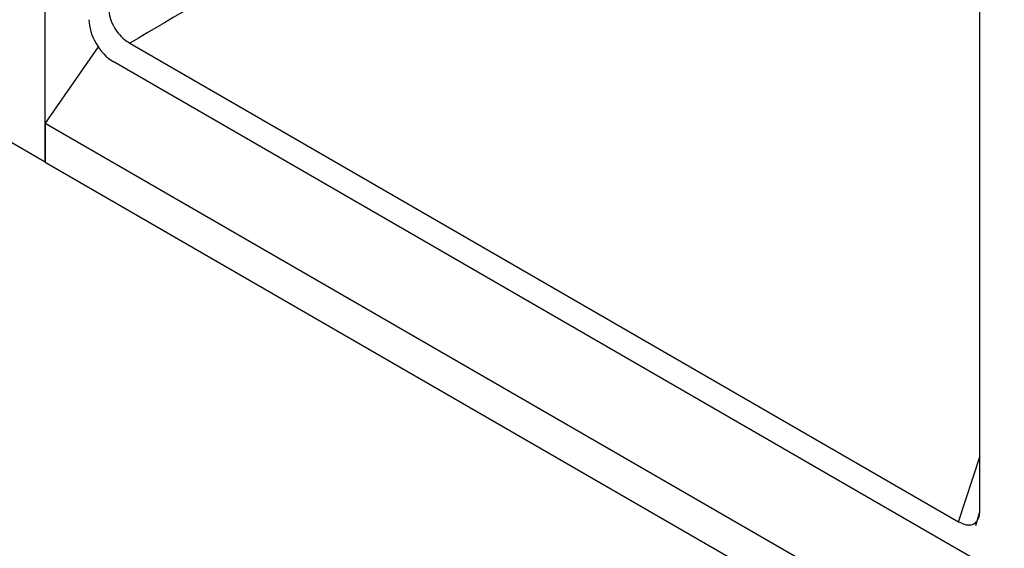
# Model space of a CAD drawing. Units: millimetres. Extents: x 10 to 410, y 10 to 287.
# Drawn here: x 256 to 270, y 84 to 92 of the extents above; entities that cross this region are included whole.
import ezdxf

# ---------------------------------------------------------------- set-up
doc = ezdxf.new("R2010")
doc.units = ezdxf.units.MM

msp = doc.modelspace()

# ---------------------------------------------------------------- linework, layer by layer
at = {"color": 7, "linetype": 'Continuous', "lineweight": 25}
for p, q in [((256.03, 89.667), (256.03, 108.12)), ((269.678, 84.598), (269.678, 98.575)), ((256.801, 91.35), (256.03, 90.238)), ((257.262, 91.405), (269.366, 84.418)), ((336.782, 45.091), (257.02, 91.137)), ((256.03, 89.667), (253.909, 90.891)), ((256.03, 90.238), (336.782, 43.621)), ((256.03, 90.238), (256.03, 89.667)), ((256.03, 89.667), (336.782, 43.05)), ((269.615, 84.363), (269.673, 84.546))]:
    msp.add_line(p, q, dxfattribs=at)
at = {"color": 8, "linetype": 'Continuous', "lineweight": 25}
msp.add_line((269.366, 84.418), (269.681, 85.378), dxfattribs=at)
at = {"color": 7, "linetype": 'Continuous', "lineweight": 25}
msp.add_ellipse((257.021, 91.545), major_axis=(-0.25, 0.433), ratio=0.578965, start_param=0.786849, end_param=2.354907, dxfattribs=at)
at = {"color": 8, "linetype": 'Continuous', "lineweight": 25}
msp.add_open_spline([(267.152, 97.426), (266.743, 97.163), (265.778, 96.541), (264.208, 95.566), (262.571, 94.567), (260.919, 93.575), (259.191, 92.544), (257.937, 91.804), (257.262, 91.405)], degree=3, knots=[0, 0, 0, 0, 0.125935, 0.297484, 0.478673, 0.622938, 0.796665, 1, 1, 1, 1], dxfattribs=at)
at = {"color": 7, "linetype": 'Continuous', "lineweight": 25}
for points, knots in [([(256.95, 91.946), (256.953, 91.901), (256.959, 91.813), (257.012, 91.671), (257.092, 91.548), (257.178, 91.459), (257.236, 91.422), (257.262, 91.405)], [0, 0, 0, 0, 0.2227909, 0.4467044, 0.6491749, 0.8431023, 1, 1, 1, 1]), ([(269.366, 84.418), (269.402, 84.4), (269.476, 84.365), (269.572, 84.371), (269.639, 84.424), (269.673, 84.504), (269.676, 84.569), (269.678, 84.598)], [0, 0, 0, 0, 0.222792, 0.446703, 0.649172, 0.8431, 1, 1, 1, 1])]:
    msp.add_open_spline(points, degree=3, knots=knots, dxfattribs=at)

doc.saveas('drawing.dxf')
